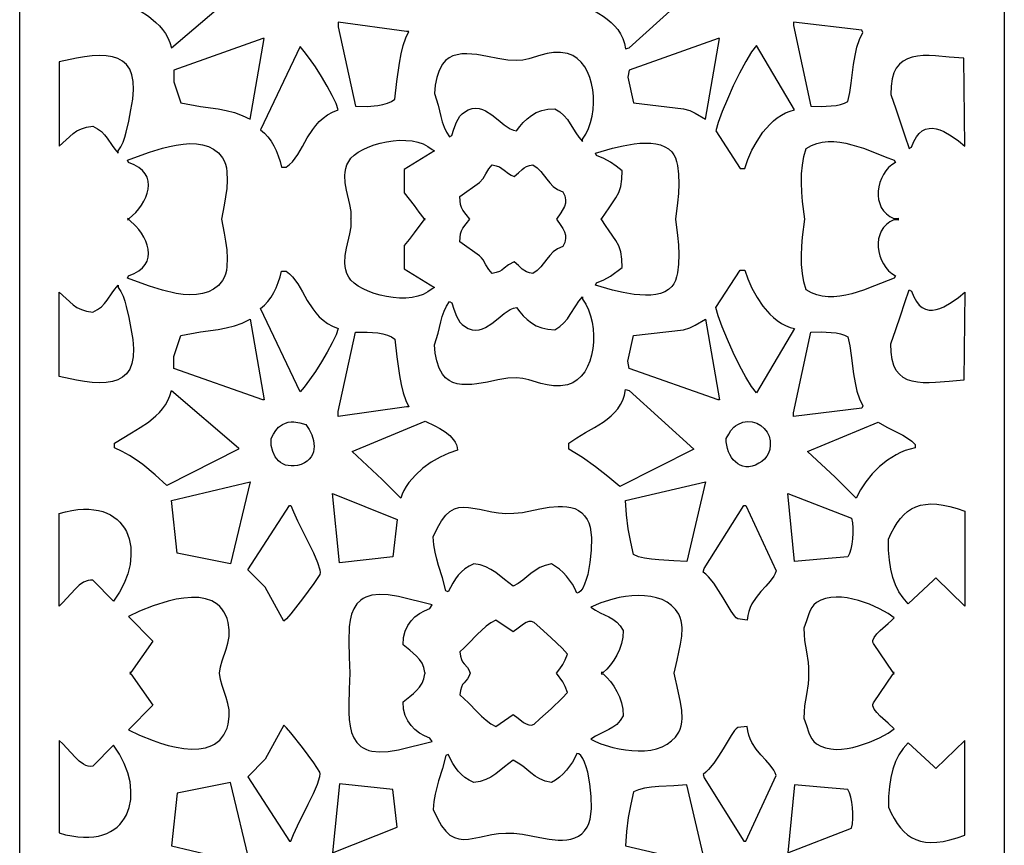
# Model space of a CAD drawing. Extents: x -95 to 95, y -144 to 144.
# Drawn here: x -14 to 8, y -42 to -24 of the extents above; entities that cross this region are included whole.
import ezdxf

# ---------------------------------------------------------------- set-up
doc = ezdxf.new("R2010")
doc.units = 0
doc.layers.add('PAGE_19', color=18, linetype='CONTINUOUS')

msp = doc.modelspace()

# ---------------------------------------------------------------- linework, layer by layer
at = {"layer": 'PAGE_19'}
for points in [[(-13.894, 19.875), (7.787, 19.875), (7.787, -66.067), (-13.894, -66.067)], [(-11.803, -23.13), (-11.434, -23.359), (-11.244, -23.473), (-11.061, -23.595), (-10.893, -23.732), (-10.816, -23.807), (-10.746, -23.889), (-10.684, -23.977), (-10.631, -24.073), (-10.586, -24.177), (-10.552, -24.29), (-9.073, -23.027), (-9.073, -23), (-10.655, -22.201), (-10.913, -22.433), (-11.185, -22.658), (-11.329, -22.764), (-11.479, -22.861), (-11.637, -22.949), (-11.803, -23.027)], [(-1.804, -23.13), (-1.629, -23.252), (-1.437, -23.364), (-1.24, -23.476), (-1.048, -23.595), (-0.957, -23.66), (-0.872, -23.73), (-0.794, -23.807), (-0.724, -23.89), (-0.664, -23.981), (-0.614, -24.082), (-0.577, -24.193), (-0.554, -24.316), (-0.477, -24.29), (0.951, -23), (-0.681, -22.175), (-0.942, -22.4), (-1.216, -22.613), (-1.504, -22.814), (-1.804, -23)], [(-6.879, -23.826), (-6.497, -25.579), (-6.242, -25.58), (-6.005, -25.559), (-5.897, -25.539), (-5.797, -25.51), (-5.708, -25.472), (-5.63, -25.425), (-5.586, -25.035), (-5.533, -24.625), (-5.496, -24.426), (-5.451, -24.24), (-5.394, -24.072), (-5.324, -23.929), (-5.375, -23.929), (-6.879, -23.723)], [(3.145, -23.8), (3.527, -25.579), (3.751, -25.582), (3.977, -25.571), (4.083, -25.559), (4.182, -25.539), (4.269, -25.512), (4.344, -25.476), (4.384, -25.273), (4.415, -25.066), (4.469, -24.658), (4.501, -24.463), (4.543, -24.278), (4.599, -24.108), (4.675, -23.955), (4.65, -23.903), (3.145, -23.723)], [(-10.502, -25.038), (-10.349, -25.502), (-9.915, -25.581), (-9.527, -25.637), (-9.344, -25.671), (-9.167, -25.716), (-8.992, -25.778), (-8.818, -25.863), (-8.512, -24.084), (-8.538, -24.084), (-10.502, -24.78)], [(-8.589, -26.095), (-8.504, -26.169), (-8.427, -26.253), (-8.359, -26.346), (-8.299, -26.447), (-8.246, -26.555), (-8.2, -26.671), (-8.162, -26.792), (-8.129, -26.92), (-8.027, -26.92), (-7.953, -26.864), (-7.887, -26.798), (-7.77, -26.642), (-7.666, -26.464), (-7.561, -26.275), (-7.442, -26.089), (-7.374, -26), (-7.297, -25.916), (-7.211, -25.838), (-7.114, -25.768), (-7.004, -25.707), (-6.879, -25.656), (-6.928, -25.519), (-7.013, -25.34), (-7.123, -25.137), (-7.249, -24.923), (-7.382, -24.713), (-7.511, -24.524), (-7.628, -24.369), (-7.721, -24.264)], [(-0.503, -24.935), (-0.375, -25.502), (0.722, -25.631), (0.861, -25.673), (0.982, -25.731), (1.206, -25.863), (1.512, -24.084), (1.487, -24.084), (-0.477, -24.78)], [(1.436, -26.121), (1.971, -26.946), (2.073, -26.946), (2.141, -26.749), (2.231, -26.545), (2.342, -26.343), (2.473, -26.151), (2.622, -25.977), (2.704, -25.9), (2.789, -25.831), (2.879, -25.771), (2.972, -25.721), (3.069, -25.683), (3.17, -25.656), (2.329, -24.238), (2.221, -24.38), (2.094, -24.589), (1.957, -24.846), (1.82, -25.129), (1.69, -25.419), (1.577, -25.694), (1.489, -25.935)], [(-13.027, -26.456), (-12.868, -26.315), (-12.717, -26.18), (-12.633, -26.121), (-12.536, -26.073), (-12.422, -26.038), (-12.287, -26.018), (-12.178, -26.074), (-12.092, -26.137), (-12.024, -26.206), (-11.966, -26.28), (-11.86, -26.44), (-11.799, -26.525), (-11.726, -26.611), (-11.726, -26.559), (-11.667, -26.469), (-11.619, -26.369), (-11.58, -26.26), (-11.547, -26.145), (-11.494, -25.903), (-11.445, -25.656), (-11.404, -25.419), (-11.387, -25.212), (-11.394, -25.035), (-11.422, -24.885), (-11.472, -24.761), (-11.541, -24.661), (-11.629, -24.583), (-11.733, -24.526), (-11.853, -24.487), (-11.988, -24.466), (-12.136, -24.46), (-12.296, -24.468), (-12.466, -24.487), (-12.645, -24.517), (-13.027, -24.6)], [(-4.763, -25.296), (-4.682, -25.553), (-4.622, -25.804), (-4.589, -25.924), (-4.549, -26.039), (-4.498, -26.148), (-4.431, -26.249), (-4.38, -26.224), (-4.337, -26.08), (-4.278, -25.93), (-4.241, -25.861), (-4.2, -25.799), (-4.152, -25.747), (-4.099, -25.708), (-4.015, -25.659), (-3.933, -25.63), (-3.855, -25.62), (-3.779, -25.627), (-3.705, -25.648), (-3.634, -25.68), (-3.495, -25.77), (-3.36, -25.878), (-3.226, -25.986), (-3.091, -26.073), (-3.022, -26.103), (-2.952, -26.121), (-2.882, -26.027), (-2.805, -25.937), (-2.721, -25.854), (-2.626, -25.78), (-2.52, -25.718), (-2.4, -25.671), (-2.263, -25.641), (-2.11, -25.631), (-1.999, -25.701), (-1.909, -25.781), (-1.835, -25.87), (-1.771, -25.964), (-1.649, -26.16), (-1.58, -26.258), (-1.498, -26.353), (-1.498, -26.301), (-1.428, -26.19), (-1.369, -26.066), (-1.323, -25.934), (-1.289, -25.795), (-1.267, -25.651), (-1.257, -25.504), (-1.259, -25.358), (-1.273, -25.214), (-1.3, -25.074), (-1.338, -24.941), (-1.389, -24.818), (-1.453, -24.706), (-1.528, -24.608), (-1.616, -24.525), (-1.717, -24.462), (-1.829, -24.419), (-1.988, -24.392), (-2.138, -24.393), (-2.282, -24.415), (-2.42, -24.449), (-2.686, -24.53), (-2.818, -24.56), (-2.952, -24.573), (-3.146, -24.561), (-3.364, -24.524), (-3.593, -24.479), (-3.826, -24.44), (-3.94, -24.427), (-4.051, -24.422), (-4.158, -24.426), (-4.259, -24.442), (-4.353, -24.47), (-4.44, -24.513), (-4.517, -24.573), (-4.584, -24.651), (-4.654, -24.788), (-4.71, -24.942), (-4.747, -25.112)], [(5.287, -25.321), (5.401, -25.636), (5.5, -25.94), (5.594, -26.231), (5.695, -26.508), (5.747, -26.482), (5.796, -26.354), (5.851, -26.253), (5.913, -26.175), (5.981, -26.119), (6.053, -26.083), (6.129, -26.065), (6.207, -26.063), (6.288, -26.076), (6.37, -26.1), (6.453, -26.135), (6.618, -26.229), (6.776, -26.341), (6.92, -26.456), (6.894, -24.522), (6.575, -24.493), (6.274, -24.468), (6.133, -24.462), (6, -24.463), (5.874, -24.474), (5.759, -24.495), (5.653, -24.53), (5.559, -24.581), (5.477, -24.649), (5.409, -24.736), (5.355, -24.845), (5.316, -24.977), (5.293, -25.136)], [(-11.481, -28.08), (-11.522, -28.08), (-11.501, -28.065), (-11.522, -28.049), (-11.481, -28.049), (-11.338, -27.915), (-11.273, -27.838), (-11.214, -27.756), (-11.162, -27.67), (-11.119, -27.582), (-11.087, -27.492), (-11.066, -27.402), (-11.059, -27.313), (-11.066, -27.227), (-11.089, -27.143), (-11.13, -27.064), (-11.189, -26.991), (-11.269, -26.925), (-11.371, -26.866), (-11.496, -26.817), (-11.522, -26.765), (-11.302, -26.686), (-11.039, -26.592), (-10.748, -26.502), (-10.597, -26.463), (-10.445, -26.432), (-10.294, -26.41), (-10.146, -26.4), (-10.003, -26.405), (-9.867, -26.425), (-9.739, -26.464), (-9.623, -26.524), (-9.519, -26.606), (-9.43, -26.714), (-9.392, -26.782), (-9.363, -26.856), (-9.343, -26.937), (-9.33, -27.022), (-9.323, -27.202), (-9.335, -27.391), (-9.394, -27.759), (-9.453, -28.065), (-9.394, -28.371), (-9.361, -28.551), (-9.335, -28.739), (-9.323, -28.927), (-9.33, -29.108), (-9.343, -29.193), (-9.363, -29.274), (-9.392, -29.348), (-9.43, -29.416), (-9.519, -29.524), (-9.623, -29.606), (-9.739, -29.666), (-9.867, -29.705), (-10.003, -29.725), (-10.146, -29.729), (-10.294, -29.72), (-10.445, -29.698), (-10.748, -29.628), (-11.039, -29.537), (-11.302, -29.444), (-11.522, -29.365), (-11.496, -29.313), (-11.371, -29.264), (-11.269, -29.205), (-11.189, -29.139), (-11.13, -29.066), (-11.089, -28.987), (-11.066, -28.903), (-11.059, -28.817), (-11.066, -28.728), (-11.087, -28.638), (-11.119, -28.548), (-11.162, -28.46), (-11.214, -28.374), (-11.273, -28.292), (-11.338, -28.215)], [(-4.967, -28.08), (-4.994, -28.08), (-5.21, -28.365), (-5.318, -28.51), (-5.426, -28.642), (-5.426, -29.158), (-4.763, -29.571), (-4.813, -29.597), (-4.904, -29.668), (-5.009, -29.723), (-5.126, -29.763), (-5.254, -29.788), (-5.389, -29.801), (-5.53, -29.802), (-5.672, -29.791), (-5.815, -29.769), (-5.955, -29.739), (-6.089, -29.7), (-6.217, -29.653), (-6.334, -29.6), (-6.438, -29.541), (-6.527, -29.477), (-6.599, -29.409), (-6.65, -29.339), (-6.687, -29.261), (-6.713, -29.183), (-6.728, -29.104), (-6.734, -29.024), (-6.725, -28.864), (-6.697, -28.703), (-6.622, -28.385), (-6.598, -28.23), (-6.596, -28.08), (-6.599, -28.08), (-6.597, -28.065), (-6.599, -28.049), (-6.596, -28.049), (-6.598, -27.899), (-6.622, -27.745), (-6.697, -27.427), (-6.725, -27.266), (-6.734, -27.106), (-6.728, -27.026), (-6.713, -26.947), (-6.687, -26.869), (-6.65, -26.791), (-6.599, -26.721), (-6.527, -26.653), (-6.438, -26.589), (-6.334, -26.53), (-6.217, -26.477), (-6.089, -26.43), (-5.955, -26.391), (-5.815, -26.36), (-5.672, -26.339), (-5.53, -26.328), (-5.389, -26.329), (-5.254, -26.341), (-5.126, -26.367), (-5.009, -26.407), (-4.904, -26.462), (-4.813, -26.533), (-4.763, -26.559), (-5.426, -26.972), (-5.426, -27.487), (-5.21, -27.765), (-5.102, -27.913), (-4.994, -28.049), (-4.967, -28.049), (-4.98, -28.065)], [(-1.073, -28.08), (-1.09, -28.08), (-1.081, -28.065), (-1.09, -28.049), (-1.073, -28.049), (-0.915, -27.812), (-0.837, -27.705), (-0.765, -27.596), (-0.704, -27.478), (-0.658, -27.344), (-0.632, -27.186), (-0.63, -26.998), (-0.757, -26.9), (-0.888, -26.808), (-1.03, -26.726), (-1.192, -26.662), (-1.217, -26.611), (-0.842, -26.503), (-0.608, -26.448), (-0.361, -26.406), (-0.238, -26.394), (-0.117, -26.389), (0.001, -26.392), (0.112, -26.406), (0.216, -26.43), (0.311, -26.468), (0.395, -26.519), (0.467, -26.585), (0.509, -26.645), (0.544, -26.715), (0.571, -26.794), (0.592, -26.882), (0.616, -27.075), (0.621, -27.284), (0.611, -27.498), (0.592, -27.706), (0.545, -28.065), (0.592, -28.424), (0.611, -28.632), (0.621, -28.846), (0.616, -29.055), (0.592, -29.248), (0.571, -29.335), (0.544, -29.415), (0.509, -29.485), (0.467, -29.545), (0.395, -29.611), (0.311, -29.662), (0.216, -29.7), (0.112, -29.724), (0.001, -29.738), (-0.117, -29.741), (-0.361, -29.724), (-0.608, -29.682), (-0.842, -29.627), (-1.217, -29.519), (-1.192, -29.468), (-1.03, -29.404), (-0.888, -29.322), (-0.63, -29.132), (-0.632, -28.944), (-0.658, -28.786), (-0.704, -28.651), (-0.765, -28.534), (-0.915, -28.318), (-0.995, -28.205)], [(5.466, -28.08), (5.358, -28.08), (5.267, -28.125), (5.19, -28.182), (5.127, -28.249), (5.079, -28.325), (5.043, -28.409), (5.02, -28.497), (5.01, -28.59), (5.011, -28.684), (5.024, -28.779), (5.047, -28.873), (5.081, -28.964), (5.125, -29.05), (5.178, -29.129), (5.24, -29.201), (5.311, -29.263), (5.389, -29.313), (5.364, -29.365), (4.932, -29.532), (4.684, -29.625), (4.426, -29.706), (4.295, -29.737), (4.164, -29.76), (4.034, -29.773), (3.905, -29.773), (3.779, -29.76), (3.657, -29.732), (3.538, -29.687), (3.425, -29.622), (3.374, -29.445), (3.341, -29.258), (3.324, -29.063), (3.32, -28.863), (3.327, -28.66), (3.344, -28.458), (3.397, -28.065), (3.344, -27.672), (3.327, -27.469), (3.32, -27.267), (3.324, -27.067), (3.341, -26.872), (3.374, -26.685), (3.425, -26.508), (3.538, -26.443), (3.657, -26.398), (3.779, -26.37), (3.905, -26.357), (4.034, -26.357), (4.164, -26.37), (4.295, -26.393), (4.426, -26.424), (4.684, -26.504), (4.932, -26.598), (5.16, -26.689), (5.364, -26.765), (5.389, -26.817), (5.311, -26.867), (5.24, -26.929), (5.178, -27.001), (5.125, -27.08), (5.081, -27.166), (5.047, -27.257), (5.024, -27.351), (5.011, -27.445), (5.01, -27.54), (5.02, -27.632), (5.043, -27.721), (5.079, -27.804), (5.127, -27.88), (5.19, -27.948), (5.266, -28.005), (5.358, -28.049), (5.466, -28.049), (5.404, -28.065)], [(-3.984, -28.065), (-4.066, -27.965), (-4.136, -27.865), (-4.163, -27.807), (-4.184, -27.74), (-4.197, -27.66), (-4.201, -27.565), (-3.768, -27.255), (-3.691, -27.167), (-3.629, -27.063), (-3.567, -26.959), (-3.53, -26.911), (-3.487, -26.869), (-3.401, -26.887), (-3.332, -26.914), (-3.224, -26.982), (-3.127, -27.058), (-3.07, -27.094), (-3.003, -27.126), (-2.914, -27.043), (-2.831, -26.967), (-2.785, -26.934), (-2.732, -26.906), (-2.67, -26.884), (-2.595, -26.869), (-2.498, -26.936), (-2.419, -27.014), (-2.288, -27.183), (-2.221, -27.266), (-2.144, -27.343), (-2.05, -27.409), (-1.931, -27.462), (-1.888, -27.553), (-1.872, -27.637), (-1.877, -27.715), (-1.9, -27.788), (-1.98, -27.926), (-2.075, -28.065), (-1.98, -28.203), (-1.936, -28.272), (-1.9, -28.342), (-1.877, -28.415), (-1.872, -28.493), (-1.888, -28.577), (-1.931, -28.668), (-2.05, -28.721), (-2.144, -28.787), (-2.221, -28.864), (-2.288, -28.947), (-2.419, -29.116), (-2.498, -29.193), (-2.595, -29.261), (-2.67, -29.246), (-2.732, -29.224), (-2.831, -29.163), (-2.914, -29.086), (-3.003, -29.004), (-3.127, -29.072), (-3.224, -29.147), (-3.275, -29.184), (-3.332, -29.216), (-3.401, -29.242), (-3.487, -29.261), (-3.567, -29.171), (-3.629, -29.067), (-3.691, -28.963), (-3.726, -28.916), (-3.768, -28.875), (-4.201, -28.565), (-4.197, -28.47), (-4.184, -28.39), (-4.163, -28.323), (-4.136, -28.265), (-4.066, -28.166)], [(-8.589, -30.035), (-8.504, -29.961), (-8.427, -29.877), (-8.359, -29.784), (-8.299, -29.683), (-8.246, -29.575), (-8.2, -29.459), (-8.162, -29.337), (-8.129, -29.21), (-8.027, -29.21), (-7.953, -29.266), (-7.887, -29.332), (-7.77, -29.488), (-7.666, -29.666), (-7.561, -29.855), (-7.442, -30.041), (-7.374, -30.13), (-7.297, -30.214), (-7.211, -30.292), (-7.114, -30.362), (-7.004, -30.423), (-6.879, -30.473), (-6.928, -30.611), (-7.013, -30.789), (-7.123, -30.993), (-7.249, -31.207), (-7.382, -31.417), (-7.511, -31.606), (-7.628, -31.761), (-7.721, -31.866)], [(1.436, -30.009), (1.971, -29.184), (2.073, -29.184), (2.141, -29.381), (2.231, -29.584), (2.342, -29.787), (2.473, -29.979), (2.622, -30.153), (2.704, -30.23), (2.789, -30.299), (2.879, -30.359), (2.972, -30.409), (3.069, -30.447), (3.17, -30.473), (2.329, -31.891), (2.221, -31.75), (2.094, -31.541), (1.957, -31.284), (1.82, -31.001), (1.69, -30.711), (1.577, -30.436), (1.489, -30.195)], [(-13.027, -29.674), (-12.868, -29.815), (-12.717, -29.95), (-12.633, -30.008), (-12.536, -30.057), (-12.422, -30.092), (-12.287, -30.112), (-12.178, -30.056), (-12.092, -29.993), (-12.024, -29.924), (-11.966, -29.85), (-11.86, -29.689), (-11.799, -29.605), (-11.726, -29.519), (-11.726, -29.571), (-11.667, -29.661), (-11.619, -29.761), (-11.58, -29.87), (-11.547, -29.985), (-11.494, -30.227), (-11.445, -30.473), (-11.404, -30.711), (-11.387, -30.918), (-11.394, -31.095), (-11.422, -31.245), (-11.472, -31.369), (-11.541, -31.469), (-11.629, -31.547), (-11.733, -31.604), (-11.853, -31.642), (-11.988, -31.664), (-12.136, -31.67), (-12.296, -31.662), (-12.466, -31.643), (-12.645, -31.613), (-13.027, -31.531)], [(5.287, -30.809), (5.401, -30.495), (5.5, -30.19), (5.594, -29.899), (5.695, -29.622), (5.747, -29.648), (5.796, -29.776), (5.851, -29.877), (5.913, -29.955), (5.981, -30.011), (6.053, -30.047), (6.129, -30.065), (6.207, -30.067), (6.288, -30.054), (6.37, -30.03), (6.453, -29.995), (6.618, -29.901), (6.776, -29.789), (6.92, -29.674), (6.894, -31.608), (6.575, -31.637), (6.274, -31.662), (6.133, -31.668), (6, -31.667), (5.874, -31.656), (5.759, -31.635), (5.653, -31.6), (5.559, -31.549), (5.477, -31.481), (5.409, -31.394), (5.355, -31.285), (5.316, -31.153), (5.293, -30.995)], [(-4.763, -30.834), (-4.682, -30.577), (-4.622, -30.326), (-4.589, -30.206), (-4.549, -30.091), (-4.498, -29.982), (-4.431, -29.88), (-4.38, -29.906), (-4.337, -30.05), (-4.278, -30.2), (-4.241, -30.269), (-4.2, -30.331), (-4.152, -30.383), (-4.099, -30.422), (-4.015, -30.472), (-3.933, -30.5), (-3.855, -30.51), (-3.779, -30.503), (-3.705, -30.482), (-3.634, -30.45), (-3.495, -30.36), (-3.36, -30.251), (-3.226, -30.144), (-3.091, -30.057), (-3.022, -30.027), (-2.952, -30.009), (-2.882, -30.103), (-2.805, -30.192), (-2.721, -30.276), (-2.626, -30.35), (-2.52, -30.412), (-2.4, -30.459), (-2.263, -30.489), (-2.11, -30.499), (-1.999, -30.429), (-1.909, -30.348), (-1.835, -30.26), (-1.771, -30.166), (-1.649, -29.97), (-1.58, -29.872), (-1.498, -29.777), (-1.498, -29.829), (-1.428, -29.94), (-1.369, -30.063), (-1.323, -30.196), (-1.289, -30.335), (-1.267, -30.479), (-1.257, -30.626), (-1.259, -30.772), (-1.273, -30.916), (-1.3, -31.056), (-1.338, -31.189), (-1.389, -31.312), (-1.453, -31.424), (-1.528, -31.522), (-1.616, -31.605), (-1.717, -31.668), (-1.829, -31.711), (-1.988, -31.738), (-2.138, -31.737), (-2.282, -31.716), (-2.42, -31.681), (-2.686, -31.6), (-2.818, -31.57), (-2.952, -31.556), (-3.146, -31.569), (-3.364, -31.606), (-3.593, -31.651), (-3.826, -31.69), (-3.94, -31.703), (-4.051, -31.708), (-4.158, -31.704), (-4.259, -31.688), (-4.353, -31.66), (-4.44, -31.617), (-4.517, -31.557), (-4.584, -31.479), (-4.654, -31.343), (-4.71, -31.188), (-4.747, -31.018)], [(-10.502, -31.092), (-10.349, -30.628), (-9.915, -30.548), (-9.527, -30.492), (-9.344, -30.459), (-9.167, -30.414), (-8.992, -30.352), (-8.818, -30.267), (-8.512, -32.046), (-8.538, -32.046), (-10.502, -31.35)], [(-0.503, -31.195), (-0.375, -30.628), (0.722, -30.499), (0.861, -30.457), (0.982, -30.399), (1.206, -30.267), (1.512, -32.046), (1.487, -32.046), (-0.477, -31.35)], [(-6.879, -32.304), (-6.497, -30.551), (-6.242, -30.55), (-6.005, -30.571), (-5.897, -30.591), (-5.797, -30.62), (-5.708, -30.658), (-5.63, -30.705), (-5.586, -31.094), (-5.533, -31.505), (-5.496, -31.704), (-5.451, -31.89), (-5.394, -32.057), (-5.324, -32.201), (-5.375, -32.201), (-6.879, -32.408)], [(3.145, -32.33), (3.527, -30.551), (3.751, -30.548), (3.977, -30.558), (4.083, -30.571), (4.182, -30.591), (4.269, -30.618), (4.344, -30.654), (4.384, -30.857), (4.415, -31.064), (4.469, -31.472), (4.501, -31.667), (4.543, -31.852), (4.599, -32.022), (4.675, -32.175), (4.65, -32.227), (3.145, -32.408)], [(-11.803, -33), (-11.434, -32.77), (-11.244, -32.656), (-11.061, -32.534), (-10.893, -32.398), (-10.816, -32.323), (-10.746, -32.241), (-10.684, -32.153), (-10.631, -32.057), (-10.586, -31.953), (-10.552, -31.84), (-9.073, -33.104), (-9.073, -33.129), (-10.655, -33.929), (-10.913, -33.696), (-11.185, -33.471), (-11.329, -33.366), (-11.479, -33.269), (-11.637, -33.181), (-11.803, -33.104)], [(-1.804, -33), (-1.629, -32.878), (-1.437, -32.765), (-1.24, -32.654), (-1.048, -32.534), (-0.957, -32.469), (-0.872, -32.399), (-0.794, -32.323), (-0.724, -32.24), (-0.664, -32.149), (-0.614, -32.048), (-0.577, -31.937), (-0.554, -31.814), (-0.477, -31.84), (0.951, -33.129), (-0.681, -33.955), (-0.942, -33.73), (-1.216, -33.516), (-1.504, -33.316), (-1.804, -33.129)], [(-6.573, -33.181), (-4.967, -32.511), (-4.755, -32.613), (-4.639, -32.676), (-4.526, -32.748), (-4.423, -32.831), (-4.339, -32.925), (-4.305, -32.977), (-4.279, -33.033), (-4.261, -33.092), (-4.252, -33.155), (-4.442, -33.215), (-4.637, -33.304), (-4.83, -33.418), (-5.014, -33.552), (-5.181, -33.703), (-5.323, -33.866), (-5.382, -33.95), (-5.433, -34.037), (-5.473, -34.124), (-5.502, -34.212), (-5.91, -33.8)], [(1.665, -32.897), (1.719, -32.802), (1.768, -32.718), (1.829, -32.647), (1.87, -32.616), (1.92, -32.587), (2.026, -32.538), (2.133, -32.518), (2.237, -32.526), (2.335, -32.558), (2.425, -32.609), (2.502, -32.677), (2.565, -32.757), (2.609, -32.846), (2.63, -32.948), (2.634, -33.044), (2.623, -33.134), (2.597, -33.215), (2.559, -33.287), (2.509, -33.349), (2.448, -33.4), (2.38, -33.439), (2.306, -33.479), (2.234, -33.504), (2.164, -33.517), (2.097, -33.517), (2.033, -33.505), (1.973, -33.483), (1.917, -33.452), (1.866, -33.412), (1.819, -33.365), (1.778, -33.31), (1.742, -33.25), (1.713, -33.185), (1.69, -33.117), (1.674, -33.045), (1.666, -32.972)], [(-8.359, -32.897), (-8.306, -32.802), (-8.257, -32.718), (-8.195, -32.647), (-8.154, -32.616), (-8.104, -32.587), (-8.042, -32.555), (-7.979, -32.536), (-7.917, -32.527), (-7.855, -32.528), (-7.727, -32.55), (-7.594, -32.587), (-7.519, -32.696), (-7.461, -32.816), (-7.423, -32.942), (-7.41, -33.069), (-7.415, -33.13), (-7.427, -33.19), (-7.448, -33.246), (-7.477, -33.3), (-7.517, -33.349), (-7.566, -33.393), (-7.625, -33.432), (-7.696, -33.465), (-7.774, -33.486), (-7.848, -33.497), (-7.917, -33.5), (-7.982, -33.493), (-8.043, -33.479), (-8.098, -33.456), (-8.149, -33.426), (-8.195, -33.389), (-8.235, -33.346), (-8.27, -33.296), (-8.323, -33.181), (-8.353, -33.047)], [(3.451, -33.181), (5.007, -32.536), (5.199, -32.648), (5.432, -32.761), (5.549, -32.821), (5.657, -32.884), (5.75, -32.952), (5.823, -33.026), (5.823, -33.104), (5.714, -33.128), (5.607, -33.161), (5.504, -33.203), (5.403, -33.253), (5.213, -33.372), (5.037, -33.515), (4.879, -33.675), (4.739, -33.848), (4.619, -34.029), (4.522, -34.212), (4.063, -33.748)], [(-10.552, -34.264), (-8.818, -33.851), (-9.252, -35.656), (-10.425, -35.424)], [(-0.554, -34.264), (1.206, -33.851), (0.798, -35.605), (0.511, -35.586), (0.179, -35.569), (0.015, -35.554), (-0.137, -35.531), (-0.269, -35.498), (-0.375, -35.45), (-0.44, -35.181), (-0.492, -34.886), (-0.53, -34.576)], [(-7.007, -34.109), (-5.579, -34.677), (-5.681, -35.502), (-6.854, -35.631)], [(3.017, -34.109), (4.42, -34.651), (4.442, -34.75), (4.453, -34.863), (4.454, -34.983), (4.446, -35.106), (4.431, -35.224), (4.408, -35.334), (4.378, -35.428), (4.344, -35.502), (3.74, -35.556), (3.17, -35.605)], [(-13.027, -34.548), (-12.883, -34.509), (-12.746, -34.481), (-12.615, -34.462), (-12.492, -34.453), (-12.375, -34.454), (-12.265, -34.463), (-12.162, -34.48), (-12.066, -34.505), (-11.977, -34.538), (-11.895, -34.578), (-11.819, -34.624), (-11.751, -34.678), (-11.689, -34.737), (-11.634, -34.801), (-11.586, -34.871), (-11.545, -34.946), (-11.511, -35.025), (-11.484, -35.108), (-11.45, -35.286), (-11.444, -35.474), (-11.465, -35.671), (-11.514, -35.874), (-11.591, -36.078), (-11.696, -36.282), (-11.828, -36.481), (-12.287, -36.017), (-12.338, -36.013), (-12.388, -36.02), (-12.487, -36.06), (-12.582, -36.128), (-12.676, -36.215), (-12.856, -36.414), (-12.942, -36.507), (-13.027, -36.585)], [(-8.869, -35.785), (-7.951, -34.367), (-7.925, -34.367), (-7.867, -34.51), (-7.774, -34.706), (-7.54, -35.177), (-7.428, -35.413), (-7.339, -35.624), (-7.288, -35.789), (-7.28, -35.848), (-7.288, -35.889), (-7.42, -36.091), (-7.668, -36.428), (-7.923, -36.753), (-8.02, -36.866), (-8.078, -36.92), (-8.487, -36.172)], [(-4.788, -35.063), (-4.696, -34.863), (-4.605, -34.706), (-4.513, -34.586), (-4.419, -34.501), (-4.323, -34.445), (-4.223, -34.415), (-4.119, -34.405), (-4.01, -34.411), (-3.771, -34.455), (-3.499, -34.512), (-3.348, -34.534), (-3.186, -34.546), (-3.011, -34.543), (-2.824, -34.522), (-2.438, -34.445), (-2.236, -34.41), (-2.037, -34.39), (-1.94, -34.39), (-1.846, -34.397), (-1.757, -34.413), (-1.672, -34.44), (-1.592, -34.478), (-1.519, -34.53), (-1.454, -34.595), (-1.396, -34.677), (-1.36, -34.754), (-1.334, -34.85), (-1.316, -34.961), (-1.306, -35.084), (-1.308, -35.352), (-1.336, -35.629), (-1.386, -35.888), (-1.418, -36.003), (-1.454, -36.104), (-1.493, -36.188), (-1.535, -36.25), (-1.579, -36.289), (-1.625, -36.301), (-1.669, -36.202), (-1.722, -36.106), (-1.784, -36.014), (-1.853, -35.928), (-1.929, -35.847), (-2.011, -35.775), (-2.097, -35.711), (-2.186, -35.656), (-2.324, -35.69), (-2.441, -35.739), (-2.543, -35.801), (-2.636, -35.87), (-2.817, -36.017), (-2.916, -36.086), (-3.028, -36.146), (-3.221, -36), (-3.413, -35.847), (-3.517, -35.779), (-3.63, -35.721), (-3.755, -35.679), (-3.895, -35.656), (-3.999, -35.707), (-4.089, -35.766), (-4.167, -35.833), (-4.236, -35.907), (-4.298, -35.989), (-4.353, -36.078), (-4.456, -36.275), (-4.507, -36.25), (-4.581, -35.965), (-4.669, -35.691), (-4.711, -35.549), (-4.746, -35.4), (-4.773, -35.239)], [(2.124, -36.894), (1.92, -36.868), (1.885, -36.842), (1.848, -36.804), (1.77, -36.697), (1.594, -36.403), (1.496, -36.24), (1.39, -36.084), (1.277, -35.945), (1.217, -35.886), (1.155, -35.837), (1.181, -35.76), (2.048, -34.367), (2.099, -34.367), (2.762, -35.811), (2.741, -35.871), (2.712, -35.928), (2.632, -36.039), (2.533, -36.15), (2.425, -36.267), (2.32, -36.394), (2.228, -36.537), (2.19, -36.616), (2.159, -36.702), (2.137, -36.794)], [(5.236, -35.115), (5.297, -34.983), (5.36, -34.863), (5.427, -34.755), (5.499, -34.66), (5.575, -34.576), (5.657, -34.505), (5.745, -34.446), (5.84, -34.399), (5.942, -34.366), (6.052, -34.345), (6.172, -34.337), (6.3, -34.342), (6.438, -34.361), (6.587, -34.392), (6.748, -34.437), (6.92, -34.496), (6.92, -36.585), (6.282, -35.966), (6.231, -36.017), (5.67, -36.533), (5.558, -36.407), (5.465, -36.269), (5.389, -36.118), (5.329, -35.953), (5.285, -35.771), (5.256, -35.572), (5.24, -35.354)], [(-11.471, -38.08), (-11.449, -38.08), (-10.961, -38.771), (-11.496, -39.312), (-11.254, -39.428), (-10.955, -39.549), (-10.791, -39.605), (-10.622, -39.654), (-10.45, -39.694), (-10.279, -39.721), (-10.112, -39.734), (-9.952, -39.73), (-9.802, -39.705), (-9.664, -39.657), (-9.601, -39.624), (-9.542, -39.584), (-9.488, -39.537), (-9.44, -39.482), (-9.396, -39.42), (-9.359, -39.35), (-9.328, -39.271), (-9.303, -39.184), (-9.28, -39.021), (-9.284, -38.87), (-9.308, -38.73), (-9.345, -38.596), (-9.433, -38.336), (-9.469, -38.203), (-9.491, -38.065), (-9.469, -37.926), (-9.433, -37.794), (-9.345, -37.534), (-9.308, -37.4), (-9.284, -37.259), (-9.28, -37.109), (-9.303, -36.946), (-9.328, -36.858), (-9.359, -36.78), (-9.396, -36.709), (-9.44, -36.647), (-9.488, -36.593), (-9.542, -36.546), (-9.601, -36.506), (-9.664, -36.473), (-9.802, -36.425), (-9.952, -36.4), (-10.112, -36.395), (-10.279, -36.408), (-10.45, -36.436), (-10.622, -36.475), (-10.955, -36.58), (-11.254, -36.701), (-11.496, -36.817), (-10.961, -37.358), (-11.449, -38.049), (-11.471, -38.049), (-11.46, -38.065)], [(-4.97, -38.08), (-4.967, -38.08), (-4.968, -38.065), (-4.967, -38.049), (-4.97, -38.049), (-4.994, -37.941), (-5.035, -37.846), (-5.089, -37.761), (-5.154, -37.686), (-5.301, -37.555), (-5.451, -37.436), (-5.439, -37.276), (-5.404, -37.137), (-5.349, -37.015), (-5.277, -36.911), (-5.19, -36.823), (-5.09, -36.748), (-4.981, -36.687), (-4.865, -36.636), (-4.813, -36.559), (-5.553, -36.378), (-5.78, -36.34), (-5.974, -36.33), (-6.137, -36.347), (-6.208, -36.365), (-6.273, -36.389), (-6.331, -36.419), (-6.383, -36.454), (-6.47, -36.539), (-6.536, -36.643), (-6.585, -36.763), (-6.618, -36.897), (-6.639, -37.044), (-6.65, -37.366), (-6.639, -37.712), (-6.626, -38.065), (-6.639, -38.418), (-6.65, -38.764), (-6.648, -38.929), (-6.639, -39.086), (-6.618, -39.232), (-6.585, -39.367), (-6.536, -39.487), (-6.47, -39.591), (-6.383, -39.676), (-6.331, -39.711), (-6.273, -39.74), (-6.208, -39.764), (-6.137, -39.782), (-5.974, -39.799), (-5.78, -39.79), (-5.553, -39.751), (-4.813, -39.571), (-4.865, -39.493), (-4.981, -39.443), (-5.09, -39.382), (-5.19, -39.307), (-5.277, -39.219), (-5.349, -39.114), (-5.404, -38.993), (-5.439, -38.854), (-5.451, -38.694), (-5.301, -38.575), (-5.225, -38.512), (-5.154, -38.444), (-5.089, -38.368), (-5.035, -38.284), (-4.994, -38.188)], [(-1.09, -38.08), (-1.049, -38.08), (-0.965, -38.158), (-0.884, -38.248), (-0.809, -38.351), (-0.743, -38.464), (-0.687, -38.587), (-0.644, -38.719), (-0.616, -38.858), (-0.605, -39.003), (-0.672, -39.109), (-0.748, -39.191), (-0.831, -39.254), (-0.921, -39.305), (-1.115, -39.398), (-1.216, -39.452), (-1.319, -39.519), (-1.212, -39.571), (-1.094, -39.619), (-0.835, -39.7), (-0.697, -39.731), (-0.556, -39.755), (-0.414, -39.77), (-0.273, -39.776), (-0.134, -39.772), (0.001, -39.756), (0.13, -39.727), (0.251, -39.685), (0.362, -39.629), (0.462, -39.557), (0.548, -39.47), (0.62, -39.364), (0.651, -39.295), (0.673, -39.22), (0.687, -39.14), (0.693, -39.057), (0.686, -38.882), (0.66, -38.702), (0.581, -38.354), (0.544, -38.199), (0.519, -38.065), (0.581, -37.776), (0.66, -37.427), (0.686, -37.248), (0.693, -37.073), (0.687, -36.99), (0.673, -36.91), (0.651, -36.835), (0.62, -36.765), (0.548, -36.66), (0.462, -36.572), (0.362, -36.5), (0.251, -36.444), (0.13, -36.402), (0.001, -36.374), (-0.134, -36.358), (-0.273, -36.353), (-0.414, -36.359), (-0.556, -36.374), (-0.697, -36.398), (-0.835, -36.43), (-1.094, -36.511), (-1.319, -36.611), (-1.216, -36.678), (-1.115, -36.732), (-0.921, -36.824), (-0.831, -36.875), (-0.748, -36.939), (-0.672, -37.02), (-0.605, -37.126), (-0.616, -37.272), (-0.644, -37.411), (-0.687, -37.543), (-0.743, -37.666), (-0.809, -37.779), (-0.884, -37.881), (-0.965, -37.972), (-1.049, -38.049), (-1.09, -38.049), (-1.069, -38.065)], [(3.476, -38.08), (3.478, -38.08), (3.476, -38.189), (3.465, -38.301), (3.428, -38.533), (3.39, -38.783), (3.378, -38.916), (3.374, -39.055), (3.43, -39.219), (3.481, -39.375), (3.511, -39.447), (3.548, -39.513), (3.595, -39.571), (3.655, -39.622), (3.749, -39.674), (3.853, -39.711), (3.964, -39.732), (4.082, -39.741), (4.203, -39.737), (4.328, -39.722), (4.454, -39.698), (4.579, -39.667), (4.821, -39.584), (5.041, -39.486), (5.227, -39.383), (5.364, -39.287), (5.23, -39.161), (5.057, -39.01), (4.981, -38.931), (4.923, -38.855), (4.905, -38.818), (4.895, -38.783), (4.894, -38.75), (4.904, -38.72), (5.342, -38.08), (5.364, -38.08), (5.353, -38.065), (5.364, -38.049), (5.342, -38.049), (4.904, -37.41), (4.894, -37.379), (4.895, -37.346), (4.923, -37.275), (4.981, -37.198), (5.057, -37.12), (5.23, -36.968), (5.306, -36.901), (5.364, -36.843), (5.227, -36.746), (5.041, -36.643), (4.821, -36.545), (4.579, -36.463), (4.454, -36.431), (4.328, -36.407), (4.203, -36.393), (4.082, -36.389), (3.964, -36.397), (3.853, -36.419), (3.749, -36.455), (3.655, -36.508), (3.595, -36.558), (3.548, -36.617), (3.511, -36.683), (3.481, -36.755), (3.43, -36.911), (3.374, -37.075), (3.378, -37.214), (3.39, -37.346), (3.428, -37.596), (3.465, -37.829), (3.476, -37.94), (3.478, -38.049), (3.476, -38.049), (3.477, -38.065)], [(-2.073, -38.065), (-2.001, -37.968), (-1.937, -37.874), (-1.88, -37.769), (-1.829, -37.642), (-1.951, -37.515), (-2.193, -37.283), (-2.438, -37.057), (-2.569, -36.946), (-2.623, -36.924), (-2.681, -36.927), (-2.74, -36.948), (-2.8, -36.983), (-2.918, -37.072), (-3.028, -37.152), (-3.41, -36.894), (-3.519, -36.952), (-3.623, -37.027), (-3.823, -37.213), (-4.014, -37.413), (-4.108, -37.507), (-4.201, -37.59), (-4.19, -37.688), (-4.169, -37.76), (-4.14, -37.814), (-4.107, -37.856), (-4.037, -37.938), (-4.004, -37.992), (-3.976, -38.065), (-4.004, -38.137), (-4.037, -38.191), (-4.107, -38.273), (-4.14, -38.316), (-4.169, -38.37), (-4.19, -38.442), (-4.201, -38.539), (-4.014, -38.716), (-3.823, -38.917), (-3.724, -39.014), (-3.623, -39.102), (-3.519, -39.178), (-3.41, -39.235), (-3.028, -38.977), (-2.918, -39.057), (-2.8, -39.147), (-2.74, -39.182), (-2.681, -39.203), (-2.623, -39.206), (-2.569, -39.184), (-2.438, -39.072), (-2.193, -38.846), (-1.951, -38.615), (-1.829, -38.488), (-1.88, -38.36), (-1.937, -38.255)], [(-8.869, -40.344), (-7.951, -41.763), (-7.925, -41.763), (-7.867, -41.619), (-7.774, -41.424), (-7.54, -40.952), (-7.428, -40.716), (-7.339, -40.506), (-7.288, -40.341), (-7.28, -40.282), (-7.288, -40.241), (-7.42, -40.039), (-7.668, -39.702), (-7.923, -39.376), (-8.02, -39.264), (-8.078, -39.209), (-8.487, -39.957)], [(2.124, -39.235), (1.92, -39.261), (1.885, -39.287), (1.848, -39.326), (1.77, -39.433), (1.594, -39.727), (1.496, -39.889), (1.39, -40.046), (1.277, -40.185), (1.217, -40.243), (1.155, -40.293), (1.181, -40.37), (2.048, -41.763), (2.099, -41.763), (2.762, -40.319), (2.741, -40.259), (2.712, -40.202), (2.632, -40.09), (2.533, -39.979), (2.425, -39.863), (2.32, -39.736), (2.228, -39.593), (2.19, -39.513), (2.159, -39.428), (2.137, -39.335)], [(-13.027, -41.582), (-12.883, -41.621), (-12.746, -41.649), (-12.615, -41.667), (-12.492, -41.676), (-12.375, -41.676), (-12.265, -41.667), (-12.162, -41.65), (-12.066, -41.625), (-11.977, -41.592), (-11.895, -41.552), (-11.819, -41.505), (-11.751, -41.452), (-11.689, -41.393), (-11.634, -41.328), (-11.586, -41.258), (-11.545, -41.184), (-11.511, -41.104), (-11.484, -41.021), (-11.45, -40.844), (-11.444, -40.655), (-11.465, -40.458), (-11.514, -40.256), (-11.591, -40.051), (-11.696, -39.848), (-11.828, -39.648), (-12.287, -40.112), (-12.338, -40.116), (-12.388, -40.109), (-12.438, -40.094), (-12.487, -40.07), (-12.582, -40.002), (-12.676, -39.914), (-12.856, -39.716), (-12.942, -39.622), (-13.027, -39.545)], [(5.236, -41.015), (5.297, -41.146), (5.36, -41.266), (5.427, -41.374), (5.499, -41.47), (5.575, -41.554), (5.657, -41.625), (5.745, -41.684), (5.84, -41.73), (5.942, -41.764), (6.052, -41.784), (6.172, -41.792), (6.3, -41.787), (6.438, -41.769), (6.587, -41.737), (6.748, -41.692), (6.92, -41.633), (6.92, -39.545), (6.282, -40.164), (6.231, -40.112), (5.67, -39.596), (5.558, -39.723), (5.465, -39.86), (5.389, -40.011), (5.329, -40.177), (5.285, -40.358), (5.256, -40.558), (5.24, -40.776)], [(-4.788, -41.066), (-4.696, -41.266), (-4.605, -41.424), (-4.513, -41.543), (-4.419, -41.629), (-4.323, -41.684), (-4.223, -41.715), (-4.119, -41.725), (-4.01, -41.719), (-3.771, -41.675), (-3.499, -41.618), (-3.348, -41.596), (-3.186, -41.584), (-3.011, -41.586), (-2.824, -41.608), (-2.438, -41.684), (-2.236, -41.72), (-2.037, -41.739), (-1.94, -41.74), (-1.846, -41.733), (-1.757, -41.717), (-1.672, -41.69), (-1.592, -41.652), (-1.519, -41.6), (-1.454, -41.534), (-1.396, -41.453), (-1.36, -41.376), (-1.334, -41.28), (-1.316, -41.168), (-1.306, -41.046), (-1.308, -40.777), (-1.336, -40.5), (-1.386, -40.241), (-1.418, -40.126), (-1.454, -40.025), (-1.493, -39.942), (-1.535, -39.879), (-1.579, -39.84), (-1.625, -39.829), (-1.669, -39.928), (-1.722, -40.024), (-1.784, -40.115), (-1.853, -40.202), (-1.929, -40.282), (-2.011, -40.355), (-2.097, -40.419), (-2.186, -40.473), (-2.324, -40.44), (-2.441, -40.39), (-2.543, -40.329), (-2.636, -40.259), (-2.817, -40.113), (-2.916, -40.044), (-3.028, -39.983), (-3.221, -40.129), (-3.413, -40.282), (-3.517, -40.351), (-3.63, -40.408), (-3.755, -40.451), (-3.895, -40.473), (-3.999, -40.423), (-4.089, -40.364), (-4.167, -40.297), (-4.236, -40.222), (-4.298, -40.141), (-4.353, -40.052), (-4.456, -39.854), (-4.507, -39.88), (-4.581, -40.164), (-4.669, -40.438), (-4.711, -40.58), (-4.746, -40.73), (-4.773, -40.891)], [(-10.552, -41.866), (-8.818, -42.278), (-9.252, -40.473), (-10.425, -40.705)], [(-7.007, -42.02), (-5.579, -41.453), (-5.681, -40.628), (-6.854, -40.499)], [(-0.554, -41.866), (1.206, -42.278), (0.798, -40.525), (0.511, -40.544), (0.179, -40.561), (0.015, -40.576), (-0.137, -40.598), (-0.269, -40.632), (-0.375, -40.68), (-0.44, -40.948), (-0.492, -41.243), (-0.53, -41.553)], [(3.017, -42.02), (4.42, -41.479), (4.442, -41.379), (4.453, -41.267), (4.454, -41.146), (4.446, -41.024), (4.431, -40.905), (4.408, -40.796), (4.378, -40.702), (4.344, -40.628), (3.74, -40.573), (3.17, -40.525)]]:
    msp.add_lwpolyline(points, close=True, dxfattribs=at)

doc.saveas('drawing.dxf')
